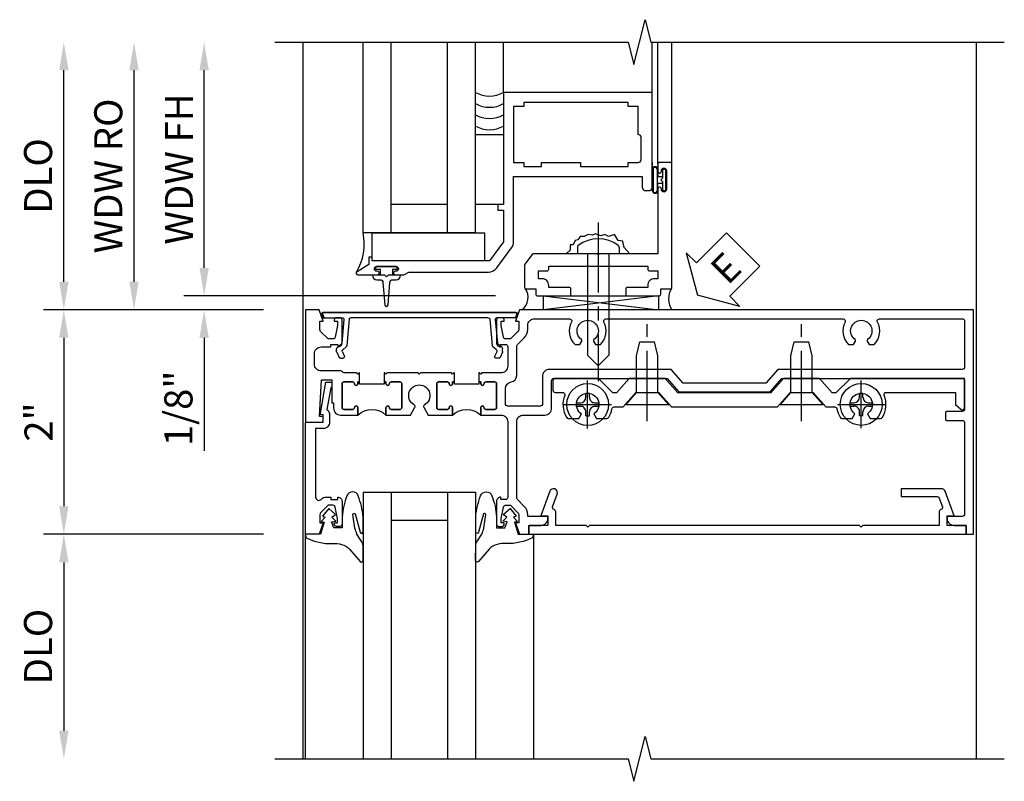
# Model space of a CAD drawing. Extents: x 0 to 100, y 0 to 65.
# Drawn here: x 9 to 18, y 45 to 51 of the extents above; entities that cross this region are included whole.
import ezdxf

# ---------------------------------------------------------------- set-up
doc = ezdxf.new("R2010")
doc.units = 0
doc.header["$LTSCALE"] = 0.5
doc.header["$MEASUREMENT"] = 0
doc.linetypes.add('CENTER', pattern=[2, 1.25, -0.25, 0.25, -0.25])
doc.layers.get('0').update_dxf_attribs({"color": 4, "linetype": 'CONTINUOUS'})
for name, color, linetype in [('CENTER', 1, 'CENTER'), ('DIME', 2, 'CONTINUOUS'), ('TEXT', 3, 'CONTINUOUS')]:
    doc.layers.add(name, color=color, linetype=linetype)
doc.styles.get("Standard").update_dxf_attribs({"font": 'arial.ttf'})
doc.dimstyles.new('EXT_ON-OFF', dxfattribs={"dimscale": 2, "dimtxt": 0.125, "dimasz": 0.125, "dimexe": 0.09, "dimexo": 0.1875, "dimgap": 0.05, "dimtad": 3, "dimdec": 5, "dimzin": 3, "dimdsep": 46, "dimlunit": 5, "dimtxsty": 'STANDARD', "dimcen": 0, "dimse2": 1, "dimazin": 0, "dimtfac": 1, "dimtdec": 4, "dimtofl": 0, "dimtmove": 0, "dimatfit": 0, "dimfxl": 1, "dimfrac": 2, "dimtolj": 1, "dimtzin": 3, "dimarcsym": 0})
doc.dimstyles.new('EXT_ON-ON', dxfattribs={"dimscale": 2, "dimtxt": 0.125, "dimasz": 0.125, "dimexe": 0.09, "dimexo": 0.1875, "dimgap": 0.05, "dimtad": 3, "dimdec": 5, "dimzin": 3, "dimdsep": 46, "dimlunit": 5, "dimtxsty": 'STANDARD', "dimcen": 0, "dimazin": 0, "dimtfac": 1, "dimtdec": 4, "dimtofl": 0, "dimtmove": 0, "dimatfit": 0, "dimfxl": 1, "dimfrac": 2, "dimtolj": 1, "dimtzin": 3, "dimarcsym": 0})

# ---------------------------------------------------------------- blocks, each defined once
blk = doc.blocks.new('B601VG004')
blk.add_lwpolyline([(-0.008, -0.514, 0.414214), (0, -0.506), (0, -0.357), (0.0672, -0.357), (0.064, -0.38), (0.079, -0.38), (0.356, -0.3312), (0.356, -0.287, 0.414214), (0.348, -0.279), (0.314, -0.279, 0.414214), (0.306, -0.287), (0.306, -0.2892), (0.111, -0.3236, 0.243882), (0.0636, -0.299), (0, -0.299, 0.414214), (-0.058, -0.357), (-0.058, -0.424), (-0.6674, -0.424, -0.668179), (-0.6886, -0.3728), (-0.6778, -0.3619, 0.198912), (-0.669, -0.3407), (-0.669, -0.288), (-0.691, -0.288), (-0.691, -0.226), (-0.669, -0.226, 0.414214), (-0.707, -0.188), (-0.909, -0.188, 0.414214), (-0.929, -0.208), (-0.929, -0.237, 0.414214), (-0.909, -0.257), (-0.897, -0.257), (-0.897, -0.228), (-0.859, -0.228), (-0.7568, -0.2497, -0.354119), (-0.741, -0.2693), (-0.741, -0.312), (-0.8077, -0.3787, -0.198912), (-0.8254, -0.386), (-0.897, -0.386), (-0.897, -0.357), (-1, -0.393), (-1, -0.514)], format="xyb", close=True)
blk = doc.blocks.new('B027074-M')
blk.add_lwpolyline([(0.0615, 0.1445), (0.0347, 0.1494), (0.0689, 0.2566), (0.1298, 0.2615), (0.2054, 0.2585), (0.1953, 0.2895, 0.12571), (-0.0367, 0.3413, -0.226084), (-0.1903, 0.391), (-0.2859, 0.5019, 0.644976), (-0.3118, 0.4902), (-0.3102, 0.3609, 0.151869), (-0.2939, 0.3165), (-0.2554, 0.2566, -0.029345), (-0.238, 0.2047), (-0.2207, 0.0829, -0.653812), (-0.241, 0.0759), (-0.2851, 0.2412, 0.888636), (-0.3102, 0.2391), (-0.3102, 0.1048, 0.064205), (-0.2678, -0.0838, 0.689636), (-0.1652, -0.0838, 0.070356), (-0.124, 0.1048), (-0.124, 0.2006), (-0.0506, 0.2006), (-0.0287, 0.1469), (-0.0677, 0.1421), (-0.0335, 0.1055), (-0.0652, 0.0836), (-0.0043, 0.03), (0.0518, 0.0958), (0.0274, 0.1055)], format="xyb", close=True)
blk = doc.blocks.new('S451GT1000')
for p, q in [((-1.0004, -0.625), (-1.0004, -3)), ((-0.0004, -0.625), (-1.0004, -0.625)), ((-0.7504, -0.625), (-0.7504, -3)), ((-0.2504, -0.625), (-0.2504, -3)), ((-0.0004, -0.625), (-0.0004, -3)), ((-0.2504, -0.875), (-0.7504, -0.875)), ((-1.5177, -1), (-1.5177, -3)), ((0.5169, -1), (0.5169, -3))]:
    blk.add_line(p, q)
at = {"rotation": 180}
blk.add_blockref('B027074-M', (-1.3124, -0.7415), dxfattribs=at)
at = {"xscale": -1, "rotation": 180}
blk.add_blockref('B027074-M', (0.3115, -0.7415), dxfattribs=at)
blk = doc.blocks.new('B601VG026')
blk.add_lwpolyline([(0.935, 4.438), (0.92, 4.423), (0.92, 2.0155), (0.935, 2.0005), (0.92, 1.9855), (0.92, 1.716), (0.7993, 1.716, 0.338704), (0.78, 1.7012, -0.439208), (0.7539, 1.6877), (0.641, 1.7287, 1), (0.617, 1.663), (0.834, 1.584), (0.834, 1.646), (0.92, 1.646), (0.92, 1.476), (1, 1.476), (1, 5.372), (0.92, 5.372), (0.92, 5.202), (0.834, 5.202), (0.834, 5.264), (0.617, 5.185, 0.315299), (0.594, 5.1521), (0.594, 4.794), (0.664, 4.794), (0.664, 5.1136, -0.315299), (0.6772, 5.1324), (0.7539, 5.1603, -0.439208), (0.78, 5.1468, 0.338704), (0.7993, 5.132), (0.92, 5.132), (0.92, 4.453)], format="xyb", close=True)
blk = doc.blocks.new('B028400H')
for p, q in [((-0.0155, 0.0995), (0.0155, 0.0995)), ((-0.0155, 0.0995), (-0.0155, 0.0652)), ((0.0155, 0.0995), (0.0155, 0.0652)), ((-0.0995, 0.0155), (-0.0995, -0.0155)), ((-0.0995, 0.0155), (-0.0652, 0.0155)), ((0.0652, 0.0155), (0.0995, 0.0155)), ((0.0995, 0.0155), (0.0995, -0.0155)), ((-0.0995, -0.0155), (-0.0652, -0.0155)), ((-0.0155, -0.0652), (-0.0155, -0.0995)), ((0.0155, -0.0652), (0.0155, -0.0995)), ((0.0652, -0.0155), (0.0995, -0.0155)), ((-0.0155, -0.0995), (0.0155, -0.0995))]:
    blk.add_line(p, q)
blk.add_circle((0, 0), 0.1865)
for centre, start, end in [((-0.0652, 0.0652), 270, 0), ((0.0652, 0.0652), 180, 270), ((-0.0652, -0.0652), 0, 89.99991), ((0.0652, -0.0652), 89.99997, 180)]:
    blk.add_arc(centre, 0.0498, start, end)
at = {"layer": 'CENTER'}
for p, q in [((0, 0.2125), (0, -0.2125)), ((-0.2125, 0), (0.2125, 0))]:
    blk.add_line(p, q, dxfattribs=at)
blk = doc.blocks.new('B128345')
for p, q in [((0, 0.1925), (0.1122, 0.095)), ((0, 0.1925), (0, -0.1925)), ((0.1122, 0.095), (0.4375, 0.095)), ((0.1122, -0.095), (0.1122, 0.095)), ((0.4375, 0.095), (0.5625, 0.065)), ((0.5625, -0.065), (0.5625, 0.065)), ((0.4375, -0.095), (0.5625, -0.065)), ((0, -0.1925), (0.1122, -0.095)), ((0.1122, -0.095), (0.4375, -0.095))]:
    blk.add_line(p, q)
at = {"layer": 'CENTER'}
blk.add_line((-0.1436, 0), (0.7184, 0), dxfattribs=at)
blk = doc.blocks.new('B601VG525')
blk.add_lwpolyline([(-0.134, 4.1223), (-0.134, 4.2014, -0.362539), (-0.1176, 4.221, 0.091928), (-0.0426, 4.2495, 0.261883), (-0.033, 4.2666), (-0.033, 4.3579), (-0.074, 4.3816, -3.270598), (-0.074, 4.4934), (-0.033, 4.5171), (-0.033, 4.6084, 0.261883), (-0.0426, 4.6255, 0.233564), (-0.2367, 4.6425, -0.527726), (-0.264, 4.6611), (-0.264, 5.278), (-0.1562, 5.278), (-0.1134, 5.3239, 0.655629), (-0.128, 5.3575), (-0.389, 5.3575), (-0.389, 4.3422), (-0.259, 4.2122), (-0.259, 4.1792), (-0.389, 4.0662), (-0.389, 3.7462), (-0.259, 3.6332), (-0.259, 2.8042), (-0.389, 2.6912), (-0.389, 2.3712), (-0.259, 2.2582), (-0.259, 2.2255), (-0.389, 2.0955), (-0.389, 1.711, 0.414214), (-0.369, 1.691), (-0.284, 1.691, 0.414214), (-0.264, 1.711), (-0.264, 1.7766, -0.52866), (-0.2367, 1.7952, 0.23328), (-0.0427, 1.8116, 0.262951), (-0.033, 1.8287), (-0.033, 1.9206), (-0.073, 1.9445, -3.265099), (-0.0737, 2.0565), (-0.033, 2.0792), (-0.033, 2.1711, 0.262837), (-0.0427, 2.1883, 0.091698), (-0.1175, 2.2164, -0.363291), (-0.134, 2.2361), (-0.134, 2.3152), (-0.264, 2.4282), (-0.264, 2.6342), (-0.134, 2.7473), (-0.134, 3.6902), (-0.264, 3.8032), (-0.264, 4.0092)], format="xyb", close=True)
at = {"rotation": 180}
for p in [(-0.1569, 4.4375), (-0.1562, 2)]:
    blk.add_blockref('B028400H', p, dxfattribs=at)
at = {"xscale": -1}
for p in [(-0.1518, 3.9062), (-0.1518, 2.5312)]:
    blk.add_blockref('B128345', p, dxfattribs=at)
blk = doc.blocks.new('B469407')
for p, q in [((0.9632, 0.3564), (0.9295, 0.3448)), ((0.9649, 0.3517), (0.9311, 0.3401)), ((0.9295, 0.3448), (0.9295, 0.1754)), ((0.9715, 0.347), (0.9715, -1.375)), ((0.9765, 0.347), (0.9765, -1.375)), ((0.5675, 0.1891), (0.5675, 0.1704)), ((0.6231, 0.2246), (0.5762, 0.2027)), ((0.6294, 0.226), (0.6514, 0.226)), ((0.6629, 0.2206), (0.6936, 0.184)), ((0.9132, 0.1604), (0.7038, 0.1787)), ((0.6261, 0.1741), (0.5888, 0.1568)), ((0.6439, 0.1702), (0.6701, 0.1389)), ((0.9158, 0.113), (0.6803, 0.1336)), ((0.9295, 0.0981), (0.9295, -1.1261)), ((0.5675, -1.2171), (0.5675, -1.1984)), ((0.6261, -1.2021), (0.5888, -1.1848)), ((0.6439, -1.1982), (0.6701, -1.1669)), ((0.6629, -1.2486), (0.6936, -1.212)), ((0.9158, -1.141), (0.6803, -1.1616)), ((0.9132, -1.1884), (0.7038, -1.2067)), ((0.9295, -1.3728), (0.9295, -1.2034)), ((0.6231, -1.2526), (0.5762, -1.2307)), ((0.6294, -1.254), (0.6514, -1.254)), ((0.9632, -1.3844), (0.9295, -1.3728)), ((0.9649, -1.3797), (0.9311, -1.3681))]:
    blk.add_line(p, q)
for centre, radius, start, end in [((0.9665, 0.347), 0.01, 0, 109), ((0.9665, 0.347), 0.005, 0, 109), ((0.5825, 0.1891), 0.015, 115, 180), ((0.6294, 0.211), 0.015, 90, 115), ((0.6324, 0.1605), 0.015, 40, 115), ((0.6514, 0.211), 0.015, 40, 90), ((0.7051, 0.1937), 0.015, 220, 265), ((0.5825, 0.1704), 0.015, 180, 295), ((0.6816, 0.1486), 0.015, 220, 265), ((0.9145, 0.1754), 0.015, 265, 0), ((0.9145, 0.0981), 0.015, 360, 85), ((0.9145, -1.1261), 0.015, 275, 0), ((0.5825, -1.1984), 0.015, 65, 180), ((0.5825, -1.2171), 0.015, 180, 245), ((0.6324, -1.1885), 0.015, 245, 320), ((0.6816, -1.1766), 0.015, 95, 140), ((0.7051, -1.2217), 0.015, 95, 140), ((0.9145, -1.2034), 0.015, 360, 95), ((0.6294, -1.239), 0.015, 245, 270), ((0.6514, -1.239), 0.015, 270, 320), ((0.9665, -1.375), 0.01, 251, 0), ((0.9665, -1.375), 0.005, 251, 0)]:
    blk.add_arc(centre, radius, start, end)
blk = doc.blocks.new('*D55')
at = {"layer": 'DIME', "color": 0, "lineweight": -2, "transparency": 16777216}
for p, q in [((11.0808, 48.8077), (9.1232, 48.8077)), ((9.3032, 48.5577), (9.3032, 47.0577)), ((11.0808, 46.8077), (9.1232, 46.8077))]:
    blk.add_line(p, q, dxfattribs=at)
at = {"layer": 'DIME', "color": 0, "transparency": 16777216}
for points in [[(9.2615, 48.5577), (9.3448, 48.5577), (9.3032, 48.8077)], [(9.2615, 47.0577), (9.3448, 47.0577), (9.3032, 46.8077)]]:
    blk.add_solid(points, dxfattribs=at)
at = {"layer": 'DIME', "color": 0, "transparency": 16777216, "insert": (9.0777, 47.8077), "char_height": 0.25, "attachment_point": 5, "rotation": 90}
blk.add_mtext('\\A1;2"', dxfattribs=at)
blk = doc.blocks.new('*D56')
at = {"layer": 'DIME', "color": 0, "lineweight": -2, "transparency": 16777216}
for p, q in [((11.0808, 46.8077), (9.1232, 46.8077)), ((9.3032, 46.5577), (9.3032, 45.0582))]:
    blk.add_line(p, q, dxfattribs=at)
at = {"layer": 'DIME', "color": 0, "transparency": 16777216}
for points in [[(9.2615, 46.5577), (9.3448, 46.5577), (9.3032, 46.8077)], [(9.2615, 45.0582), (9.3448, 45.0582), (9.3032, 44.8082)]]:
    blk.add_solid(points, dxfattribs=at)
at = {"layer": 'DIME', "color": 0, "transparency": 16777216, "insert": (9.0738, 45.8079), "char_height": 0.25, "attachment_point": 5, "rotation": 90}
blk.add_mtext('\\A1;DLO', dxfattribs=at)
blk = doc.blocks.new('*D57')
at = {"layer": 'DIME', "color": 0, "lineweight": -2, "transparency": 16777216}
for p, q in [((9.3032, 49.0577), (9.3032, 50.9409)), ((11.0808, 48.8077), (9.1232, 48.8077))]:
    blk.add_line(p, q, dxfattribs=at)
at = {"layer": 'DIME', "color": 0, "transparency": 16777216}
for points in [[(9.2615, 50.9409), (9.3448, 50.9409), (9.3032, 51.1909)], [(9.2615, 49.0577), (9.3448, 49.0577), (9.3032, 48.8077)]]:
    blk.add_solid(points, dxfattribs=at)
at = {"layer": 'DIME', "color": 0, "transparency": 16777216, "insert": (9.0738, 49.9993), "char_height": 0.25, "attachment_point": 5, "rotation": 90}
blk.add_mtext('\\A1;DLO', dxfattribs=at)
blk = doc.blocks.new('ESEAL2')
at = {"layer": 'TEXT', "color": 7}
for p, q in [((0.1964, 0.3376), (0, 0)), ((0.1964, 0.2103), (0.1964, 0.3376)), ((0.5755, 0.2103), (0.1964, 0.2103)), ((0.5755, 0.2103), (0.5755, -0.2103)), ((0.1964, -0.3376), (0, 0)), ((0.5755, -0.2103), (0.1964, -0.2103)), ((0.1964, -0.2103), (0.1964, -0.3376))]:
    blk.add_line(p, q, dxfattribs=at)
at = {"layer": 'TEXT', "color": 3}
blk.add_text('E', height=0.25, dxfattribs=at).set_placement((0.2468, -0.1157))
blk = doc.blocks.new('B469013')
for points in [[(1.2497, -1.2499), (1.2497, -0.2499), (1.1997, -0.2499), (1.1997, -0.1999), (1.2497, -0.1999), (1.2497, 0.0803), (1.1237, 0.2501), (0.0807, 0.2501), (0.0807, 0.2191), (0.0497, 0.2191), (0.0497, 0.2844), (-0.0558, 0.3471, -0.767327), (-0.0483, 0.3751), (0.1277, 0.3751, -1), (0.1277, 0.3431), (0.1217, 0.3431, 1), (0.1217, 0.2991), (0.2907, 0.2991, 1), (0.2907, 0.3431), (0.2847, 0.3431, -1), (0.2847, 0.3751), (0.3622, 0.3751), (0.4055, 0.3501), (1.1163, 0.3501, -0.237409), (1.1885, 0.3137), (1.322, 0.1339, -0.160975), (1.3397, 0.0803), (1.3397, -0.4999), (2.4847, -0.4999), (2.4847, -0.4049, -0.414214), (2.5147, -0.3749), (2.5447, -0.3749, -0.414214), (2.5747, -0.4049), (2.5747, -1.2499)], [(2.4497, -1.1249), (2.3597, -1.1249), (2.3597, -1.1599), (1.4297, -1.1599), (1.4297, -1.1249), (1.3397, -1.1249), (1.3397, -0.6249), (1.4297, -0.6249), (1.4297, -0.5899), (1.5867, -0.5899), (1.5867, -0.6249), (1.9367, -0.6249), (1.9367, -0.5899), (2.3597, -0.5899), (2.3597, -0.6249), (2.4497, -0.6249, -0.414214), (2.4747, -0.6499), (2.4747, -0.8499, -0.414214), (2.4497, -0.8749), (2.4497, -0.8749)]]:
    blk.add_lwpolyline(points, format="xyb", close=True)
blk = doc.blocks.new('B028598')
for p, q in [((-0.0568, 0.1865), (0, 0.1865)), ((0, 0.1865), (0, -0.1865)), ((0, 0.095), (0.905, 0.095)), ((1, 0), (0.905, 0.095)), ((1, 0), (0.905, -0.095)), ((0, -0.095), (0.905, -0.095)), ((-0.0568, -0.1865), (0, -0.1865))]:
    blk.add_line(p, q)
for centre, radius, start, end in [((0.1618, 0), 0.2948, 142.702, 217.298), ((-0.0568, 0.1665), 0.02, 89.99991, 142.7021), ((-0.0568, -0.1665), 0.02, 217.2977, 270)]:
    blk.add_arc(centre, radius, start, end)
at = {"layer": 'CENTER'}
blk.add_line((-0.2793, 0), (1.1353, 0), dxfattribs=at)
blk = doc.blocks.new('B027858')
blk.add_lwpolyline([(1, 0.2408), (1, -0.0092), (0, -0.0092), (0, 0.2408)], close=True)
blk = doc.blocks.new('*D66')
at = {"layer": 'DIME', "color": 0, "lineweight": -2, "transparency": 16777216}
for p, q in [((10.5532, 49.1809), (10.5532, 50.9409)), ((13.1483, 48.9309), (10.3732, 48.9309))]:
    blk.add_line(p, q, dxfattribs=at)
at = {"layer": 'DIME', "color": 0, "transparency": 16777216}
for points in [[(10.5115, 50.9409), (10.5948, 50.9409), (10.5532, 51.1909)], [(10.5115, 49.1809), (10.5948, 49.1809), (10.5532, 48.9309)]]:
    blk.add_solid(points, dxfattribs=at)
at = {"layer": 'DIME', "color": 0, "transparency": 16777216, "insert": (10.3281, 50.0609), "char_height": 0.25, "attachment_point": 5, "rotation": 90}
blk.add_mtext('\\A1;WDW FH', dxfattribs=at)
blk = doc.blocks.new('*D67')
at = {"layer": 'DIME', "color": 0, "lineweight": -2, "transparency": 16777216}
for p, q in [((9.9282, 49.0572), (9.9282, 50.9409)), ((11.0573, 48.8072), (9.7482, 48.8072))]:
    blk.add_line(p, q, dxfattribs=at)
at = {"layer": 'DIME', "color": 0, "transparency": 16777216}
for points in [[(9.8865, 50.9409), (9.9698, 50.9409), (9.9282, 51.1909)], [(9.8865, 49.0572), (9.9698, 49.0572), (9.9282, 48.8072)]]:
    blk.add_solid(points, dxfattribs=at)
at = {"layer": 'DIME', "color": 0, "transparency": 16777216, "insert": (9.6988, 49.999), "char_height": 0.25, "attachment_point": 5, "rotation": 90}
blk.add_mtext('\\A1;WDW RO', dxfattribs=at)
blk = doc.blocks.new('*D68')
at = {"layer": 'DIME', "color": 0, "lineweight": -2, "transparency": 16777216}
for p, q in [((10.5532, 49.1809), (10.5532, 49.4309)), ((13.1483, 48.9309), (10.3732, 48.9309)), ((11.0573, 48.8072), (10.3732, 48.8072)), ((10.5532, 48.5572), (10.5532, 47.5521))]:
    blk.add_line(p, q, dxfattribs=at)
at = {"layer": 'DIME', "color": 0, "transparency": 16777216}
for points in [[(10.5115, 49.1809), (10.5948, 49.1809), (10.5532, 48.9309)], [(10.5115, 48.5572), (10.5948, 48.5572), (10.5532, 48.8072)]]:
    blk.add_solid(points, dxfattribs=at)
at = {"layer": 'DIME', "color": 0, "transparency": 16777216, "insert": (10.3239, 47.9296), "char_height": 0.25, "attachment_point": 5, "rotation": 90}
blk.add_mtext('\\A1;1/8"', dxfattribs=at)
blk = doc.blocks.new('B469002')
blk.add_lwpolyline([(2.3616, 0.187), (2.1036, 0.187), (2.0936, 0.197), (2.0836, 0.187), (1.5163, 0.187, -0.237409), (1.5043, 0.1931), (1.4405, 0.279, -0.160975), (1.4375, 0.288), (1.4375, 0.485, -0.414214), (1.4525, 0.5), (1.5375, 0.5), (1.5375, 0.548, -0.414214), (1.5525, 0.563), (1.8342, 0.563, -0.414214), (1.8492, 0.548), (1.8492, 0.5025, -0.414214), (1.8342, 0.4875), (1.6525, 0.4875), (1.6525, 0.4694, -0.414214), (1.5925, 0.4094), (1.5625, 0.4094), (1.5625, 0.3393), (1.6375, 0.3393, -0.414214), (1.6525, 0.3243), (1.6525, 0.297), (2.5347, 0.297), (2.5347, 0.3243, -0.414214), (2.5497, 0.3393), (2.6247, 0.3393), (2.6247, 0.4094), (2.5947, 0.4094, -0.414214), (2.5347, 0.4694), (2.5347, 0.4875), (2.353, 0.4875, -0.414214), (2.338, 0.5025), (2.338, 0.548, -0.414214), (2.353, 0.563), (2.6347, 0.563, -0.414214), (2.6497, 0.548), (2.6497, 0.5), (2.7347, 0.5, -0.414214), (2.7497, 0.485), (2.7497, -0.61, -0.414214), (2.7347, -0.625), (2.6397, -0.625, -0.414214), (2.6247, -0.61), (2.6247, -0.547, -1), (2.6567, -0.547), (2.6567, -0.553, 1), (2.7007, -0.553), (2.7007, -0.384, 1), (2.6567, -0.384), (2.6567, -0.39, -1), (2.6247, -0.39), (2.6247, 0.187)], format="xyb", close=True)
blk = doc.blocks.new('B601UTVG011-1')
for points in [[(0.8077, 1.3787), (0.741, 1.312), (0.741, 1.2693, 0.354119), (0.7568, 1.2497), (0.859, 1.228), (0.897, 1.228), (0.897, 1.257), (0.909, 1.257, -0.414214), (0.929, 1.237), (0.929, 1.208, -0.414214), (0.909, 1.188), (0.707, 1.188, -0.414214), (0.669, 1.226), (0.691, 1.226), (0.691, 1.268, 0.414214), (0.671, 1.288), (0.4975, 1.288, 0.414214), (0.4375, 1.228), (0.4375, 1.057), (0.4275, 1.047), (0.4375, 1.037), (0.4375, 1.0315), (0.3575, 1.0315), (0.3575, 1.047), (0.342, 1.047, -1), (0.342, 1.078), (0.3425, 1.078, 0.414214), (0.3575, 1.093), (0.3575, 1.173, 0.414214), (0.3425, 1.188), (0.1275, 1.188, 0.414214), (0.1125, 1.173), (0.1125, 1.093, 0.414214), (0.1275, 1.078), (0.128, 1.078, -1), (0.128, 1.047), (0.0625, 1.047), (0.0625, 1.228, 0.414214), (0.0025, 1.288), (-0.671, 1.288, 0.414214), (-0.691, 1.268), (-0.691, 1.226), (-0.669, 1.226, -0.414214), (-0.707, 1.188), (-0.909, 1.188, -0.414214), (-0.929, 1.208), (-0.929, 1.237, -0.414214), (-0.909, 1.257), (-0.897, 1.257), (-0.897, 1.228), (-0.859, 1.228), (-0.7568, 1.2497, 0.354119), (-0.741, 1.2693), (-0.741, 1.312), (-0.8077, 1.3787, 0.198912), (-0.8254, 1.386), (-0.897, 1.386), (-0.897, 1.357), (-1, 1.393), (-1, 1.476), (-0.92, 1.476), (-0.92, 1.584, -0.414214), (-0.858, 1.646), (-0.84, 1.646), (-0.84, 1.466), (-0.8254, 1.466, -0.198912), (-0.7511, 1.4352), (-0.691, 1.3751, 0.123807), (-0.6626, 1.368), (0.0025, 1.368, 0.414214), (0.0625, 1.428), (0.0625, 1.618, -0.414214), (0.1225, 1.678), (0.369, 1.678, 0.414214), (0.389, 1.698), (0.389, 2.7076), (0.2677, 2.813), (0.2677, 3.625), (0.389, 3.7304), (0.389, 5.338, 0.414214), (0.369, 5.358), (0.114, 5.358, 0.414214), (0.094, 5.338), (0.094, 5.198, -0.414214), (0.084, 5.188), (0.024, 5.188, -0.414214), (0.014, 5.198), (0.014, 5.338, 0.414214), (-0.006, 5.358), (-0.82, 5.358, 0.414214), (-0.84, 5.338), (-0.84, 5.202), (-0.858, 5.202, -0.414214), (-0.92, 5.264), (-0.92, 5.372), (-1, 5.372), (-1, 5.438), (1, 5.438), (1, 1.393), (0.897, 1.357), (0.897, 1.386), (0.8254, 1.386, 0.198912)], [(0.3567, 1.318, -0.365977), (0.4158, 1.368), (0.6626, 1.368, 0.123807), (0.691, 1.3751), (0.7511, 1.4352, -0.198912), (0.8254, 1.466), (0.86, 1.466, 0.414214), (0.92, 1.526), (0.92, 1.8378, 0.568098), (0.8905, 1.8554, -0.339754), (0.692, 1.8873), (0.692, 1.9312), (0.7215, 1.9482, -0.386545), (0.7346, 1.9454, 3.127286), (0.7346, 2.0556, -0.386545), (0.7215, 2.0528), (0.692, 2.0698), (0.692, 2.1137, -0.339754), (0.8905, 2.1456, 0.568098), (0.92, 2.1632), (0.92, 4.2753, 0.568098), (0.8905, 4.2929, -0.339754), (0.692, 4.3248), (0.692, 4.3687), (0.7215, 4.3857, -0.386545), (0.7346, 4.3829, 3.127286), (0.7346, 4.4931, -0.386545), (0.7215, 4.4903), (0.692, 4.5073), (0.692, 4.5512, -0.339754), (0.8905, 4.5831, 0.568098), (0.92, 4.6007), (0.92, 5.338, 0.414214), (0.9, 5.358), (0.489, 5.358, 0.414214), (0.469, 5.338), (0.469, 3.694), (0.3477, 3.5885), (0.3477, 2.8495), (0.469, 2.744), (0.469, 1.658, -0.414214), (0.409, 1.598), (0.1625, 1.598, 0.414214), (0.1425, 1.578), (0.1425, 1.288, 0.414214), (0.1625, 1.268), (0.2975, 1.268, 0.365977)]]:
    blk.add_lwpolyline(points, format="xyb", close=True)
blk = doc.blocks.new('B601UTVG011-2')
blk.add_lwpolyline([(0.897, -0.357), (1, -0.393), (1, -0.514), (0, -0.514), (0, -0.357), (0.05, -0.357), (0.05, -0.389), (0.375, -0.37), (0.375, -0.279), (0.171, -0.279), (0.171, -0.263), (0.1225, -0.263, -0.414214), (0.0625, -0.203), (0.0625, -0.047), (0.128, -0.047, -1), (0.128, -0.078), (0.1275, -0.078, 0.414214), (0.1125, -0.093), (0.1125, -0.173, 0.414214), (0.1275, -0.188), (0.3425, -0.188, 0.414214), (0.3575, -0.173), (0.3575, -0.093, 0.414214), (0.3425, -0.078), (0.342, -0.078, -1), (0.342, -0.047), (0.3575, -0.047), (0.3575, -0.0315), (0.4375, -0.0315), (0.4375, -0.037), (0.4275, -0.047), (0.4375, -0.057), (0.4375, -0.1682, 0.248268), (0.4463, -0.1847, -0.248268), (0.455, -0.2012), (0.455, -0.374, 0.414214), (0.515, -0.434), (0.609, -0.434, 0.414214), (0.669, -0.374), (0.669, -0.288), (0.691, -0.288), (0.691, -0.226), (0.669, -0.226, -0.414214), (0.707, -0.188), (0.909, -0.188, -0.414214), (0.929, -0.208), (0.929, -0.237, -0.414214), (0.909, -0.257), (0.897, -0.257), (0.897, -0.228), (0.859, -0.228), (0.7568, -0.2497, 0.354119), (0.741, -0.2693), (0.741, -0.312), (0.8077, -0.3787, 0.198912), (0.8254, -0.386), (0.897, -0.386)], format="xyb", close=True)
blk = doc.blocks.new('B601UTVG011-3')
blk.add_lwpolyline([(0.4275, 0.203), (0.4375, 0.193), (0.4375, 0.1875), (0.3575, 0.1875), (0.3575, 0.203), (0.342, 0.203, -1), (0.342, 0.234), (0.3425, 0.234, 0.414214), (0.3575, 0.249), (0.3575, 0.329, 0.414214), (0.3425, 0.344), (0.1275, 0.344, 0.414214), (0.1125, 0.329), (0.1125, 0.249, 0.414214), (0.1275, 0.234), (0.128, 0.234, -1), (0.128, 0.203), (0.0625, 0.203), (0.0625, 0.4207), (0.1313, 0.4605, -0.421864), (0.152, 0.4547, 3.93644), (0.152, 0.5453, -0.421864), (0.1313, 0.5395), (0.0625, 0.5793), (0.0625, 0.797), (0.128, 0.797, -1), (0.128, 0.766), (0.1275, 0.766, 0.414214), (0.1125, 0.751), (0.1125, 0.671, 0.414214), (0.1275, 0.656), (0.3425, 0.656, 0.414214), (0.3575, 0.671), (0.3575, 0.751, 0.414214), (0.3425, 0.766), (0.342, 0.766, -1), (0.342, 0.797), (0.3575, 0.797), (0.3575, 0.8125), (0.4375, 0.8125), (0.4375, 0.807), (0.4275, 0.797), (0.4375, 0.787), (0.4375, 0.51), (0.4275, 0.5), (0.4375, 0.49), (0.4375, 0.213)], format="xyb", close=True)
blk = doc.blocks.new('B601UTVG011-1TB')
blk.add_lwpolyline([(0.0625, 0.797, 0.4), (0.0625, 1.047), (0.128, 1.047, 1), (0.128, 1.078), (0.1275, 1.078, -0.414214), (0.1125, 1.093), (0.1125, 1.173, -0.414214), (0.1275, 1.188), (0.3425, 1.188, -0.414214), (0.3575, 1.173), (0.3575, 1.093, -0.414214), (0.3425, 1.078), (0.342, 1.078, 1), (0.342, 1.047), (0.3575, 1.047), (0.3575, 1.0315), (0.3365, 1.0315), (0.3365, 0.8125), (0.3575, 0.8125), (0.3575, 0.797), (0.342, 0.797, 1), (0.342, 0.766), (0.3425, 0.766, -0.414214), (0.3575, 0.751), (0.3575, 0.671, -0.414214), (0.3425, 0.656), (0.1275, 0.656, -0.414214), (0.1125, 0.671), (0.1125, 0.751, -0.414214), (0.1275, 0.766), (0.128, 0.766, 1), (0.128, 0.797)], format="xyb", close=True)
blk = doc.blocks.new('B601UTVG011-2TB')
blk.add_lwpolyline([(0.0625, -0.047, 0.4), (0.0625, 0.203), (0.128, 0.203, 1), (0.128, 0.234), (0.1275, 0.234, -0.414214), (0.1125, 0.249), (0.1125, 0.329, -0.414214), (0.1275, 0.344), (0.3425, 0.344, -0.414214), (0.3575, 0.329), (0.3575, 0.249, -0.414214), (0.3425, 0.234), (0.342, 0.234, 1), (0.342, 0.203), (0.3575, 0.203), (0.3575, 0.1875), (0.3365, 0.1875), (0.3365, -0.0315), (0.3575, -0.0315), (0.3575, -0.047), (0.342, -0.047, 1), (0.342, -0.078), (0.3425, -0.078, -0.414214), (0.3575, -0.093), (0.3575, -0.173, -0.414214), (0.3425, -0.188), (0.1275, -0.188, -0.414214), (0.1125, -0.173), (0.1125, -0.093, -0.414214), (0.1275, -0.078), (0.128, -0.078, 1), (0.128, -0.047)], format="xyb", close=True)
blk = doc.blocks.new('B601UTVG011')
for name in ['B601UTVG011-1', 'B601UTVG011-1TB', 'B601UTVG011-3', 'B601UTVG011-2TB', 'B601UTVG011-2']:
    blk.add_blockref(name, (0, 0))

msp = doc.modelspace()

# ---------------------------------------------------------------- linework, layer by layer
for p, q in [((11.431834, 51.190886), (11.431834, 44.808181)), ((11.970439, 49.493886), (11.970439, 51.190886)), ((12.220439, 49.493886), (12.220439, 51.190886)), ((12.720439, 49.493886), (12.720439, 51.190886)), ((12.970439, 49.493886), (12.970439, 51.190886)), ((13.220443, 50.743886), (13.220443, 51.190886)), ((14.545443, 50.743886), (14.545443, 51.190886)), ((14.595443, 50.103922), (14.595443, 51.190886)), ((14.720443, 50.103922), (14.720443, 51.190886)), ((17.431834, 51.190886), (17.431853, 44.808181)), ((14.545439, 50.119958), (14.545439, 50.041958)), ((14.545439, 50.056958), (14.545439, 49.868958)), ((14.545439, 49.869958), (14.545439, 50.050993)), ((14.552439, 50.056958), (14.552439, 49.869958)), ((14.588439, 50.056958), (14.588439, 49.869958)), ((14.595439, 50.056958), (14.595439, 49.993458)), ((14.595439, 49.993458), (14.636844, 49.993458)), ((14.595439, 49.869958), (14.595439, 49.933458)), ((14.636844, 49.933458), (14.595439, 49.933458)), ((12.720439, 49.743958), (12.220439, 49.743958)), ((12.970439, 49.493886), (11.970439, 49.493886)), ((14.603734, 48.930922), (13.572272, 48.807175)), ((13.572272, 48.930922), (14.603734, 48.930922)), ((13.572272, 48.930922), (13.572272, 48.807175)), ((13.572272, 48.930922), (14.603734, 48.807175)), ((14.603734, 48.807175), (14.603734, 48.930922))]:
    msp.add_line(p, q)
for points in [[(11.181834, 51.190886), (14.331824, 51.190876), (14.381844, 50.990896), (14.481824, 51.390876), (14.531824, 51.190876), (17.681833, 51.190886)], [(14.345485, 49.306922), (14.293705, 49.362212), (14.28225, 49.419444), (14.242158, 49.425167), (14.207793, 49.476676), (14.156246, 49.459507), (14.121881, 49.476676), (14.087516, 49.46523), (14.035969, 49.482399), (14.013059, 49.470953), (13.972967, 49.476676), (13.938602, 49.459507), (13.904237, 49.459507), (13.881328, 49.430891), (13.858418, 49.425167), (13.841235, 49.385105), (13.812598, 49.385105), (13.812598, 49.339319), (13.783961, 49.310703)], [(11.181834, 44.808182), (14.331824, 44.808172), (14.381844, 44.608192), (14.481824, 45.008172), (14.531824, 44.808172), (17.681834, 44.808182)]]:
    msp.add_lwpolyline(points)
for points in [[(12.970439, 49.743958), (12.970439, 50.368958), (13.220439, 50.368958), (13.220439, 49.743958)], [(14.636844, 50.057208), (14.636844, 49.993458), (14.636844, 49.978458), (14.621844, 49.963458), (14.636844, 49.948458), (14.636844, 49.933458), (14.636844, 49.869708), (14.664844, 49.869708), (14.664844, 50.057208)], [(12.191939, 49.114919), (12.176939, 49.099919), (12.161939, 49.114919), (12.124099, 49.114919), (12.124099, 49.164919), (12.083189, 49.164919), (12.083189, 49.192919), (12.270689, 49.192919), (12.270689, 49.164919), (12.229779, 49.164919), (12.229779, 49.114919)]]:
    msp.add_lwpolyline(points, close=True)
msp.add_lwpolyline([(12.124099, 49.114919), (12.051939, 49.114919, 0.41421356), (12.091939, 49.074919), (12.121522, 49.074919, -0.39724125), (12.14648, 49.051375), (12.161963, 48.852066, 0.94470647), (12.191915, 48.852066), (12.207398, 49.051375, -0.39724125), (12.232355, 49.074919), (12.261939, 49.074919, 0.41421356), (12.301939, 49.114919), (12.229779, 49.114919)], format="xyb")
for centre, radius, start, end in [((13.095439, 50.960464), 0.25, 240, 300), ((13.095439, 50.860464), 0.25, 240, 300), ((13.095435, 50.760536), 0.25, 240, 300), ((13.09543, 50.660608), 0.25, 240, 300), ((14.570439, 50.056958), 0.025, 0, 180), ((14.570439, 50.056958), 0.018, 0, 180), ((14.570439, 49.869958), 0.025, 180, 0), ((14.570439, 49.869958), 0.018, 180, 0), ((11.472057, 49.398525), 0.507423, 329.6872351, 10.8320645), ((13.302647, 48.916596), 0.136812, 306.8895991, 36.6773474), ((14.87349, 48.905689), 0.182942, 149.5815488, 213.0352441)]:
    msp.add_arc(centre, radius, start, end)

# ---------------------------------------------------------------- block references
at = {"xscale": -1}
for name, p, rotation in [('B469013', (11.970759, 49.493958), 180), ('B469002', (11.970759, 49.493958), 180), ('B601UTVG011', (11.969834, 47.807675), 270), ('B469407', (12.986521, 47.807675), 270), ('B601VG004', (11.969834, 47.807675), 270)]:
    msp.add_blockref(name, p, dxfattribs=dict(at, rotation=rotation))
at = {"rotation": 270}
for name, p in [('B028598', (14.064371, 49.306922)), ('B601VG525', (11.969834, 47.807675)), ('B601VG026', (11.969834, 47.807675))]:
    msp.add_blockref(name, p, dxfattribs=at)
msp.add_blockref('B027858', (12.051443, 49.253055))
at = {"xscale": -1}
msp.add_blockref('S451GT1000', (11.969997, 47.808175), dxfattribs=at)
at = {"layer": 'TEXT', "xscale": -1, "rotation": 224.9999999999999}
msp.add_blockref('ESEAL2', (14.948498, 48.937969), dxfattribs=at)

# ---------------------------------------------------------------- dimensions: what is measured, and where the dimension line sits
at = {"layer": 'DIME'}
for base, p1, p2, picture, middle in [((9.303166, 51.190886), (11.455834, 48.807675), (11.431834, 51.190886), '*D57', (9.073817, 49.99928)), ((9.303166, 44.808181), (11.455834, 46.807675), (11.431834, 44.808181), '*D56', (9.073817, 45.807928))]:
    dim = msp.add_linear_dim(base=base, p1=p1, p2=p2, angle=270, text='DLO', dimstyle='EXT_ON-OFF', override={"dimpost": '"'}, dxfattribs=at)
    dim.commit()
    dim.dimension.update_dxf_attribs({"geometry": picture, "text_midpoint": middle})
at = {"layer": 'DIME', "color": 2}
for base, p1, text, picture, middle in [((9.928166, 51.190886), (11.432317, 48.807175), 'WDW RO', '*D67', (9.698817, 49.99903)), ((10.553166, 51.190886), (13.523298, 48.930922), 'WDW FH', '*D66', (10.328081, 50.060904))]:
    dim = msp.add_linear_dim(base=base, p1=p1, p2=(11.970439, 51.190886), angle=90, text=text, dimstyle='EXT_ON-OFF', override={"dimpost": '"'}, dxfattribs=at)
    dim.commit()
    dim.dimension.update_dxf_attribs({"geometry": picture, "text_midpoint": middle})
dim = msp.add_linear_dim(base=(10.553166, 48.807175), p1=(13.523298, 48.930922), p2=(11.432317, 48.807175), angle=90, dimstyle='EXT_ON-ON', override={"dimpost": '"'}, dxfattribs=at)
dim.commit()
dim.dimension.update_dxf_attribs({"geometry": '*D68', "text_midpoint": (10.323903, 47.929634)})
at = {"layer": 'DIME'}
dim = msp.add_linear_dim(base=(9.303166, 46.807675), p1=(11.455834, 48.807675), p2=(11.455834, 46.807675), angle=270, dimstyle='EXT_ON-ON', override={"dimpost": '"'}, dxfattribs=at)
dim.commit()
dim.dimension.update_dxf_attribs({"geometry": '*D55', "text_midpoint": (9.077654, 47.807675)})

doc.saveas('drawing.dxf')
